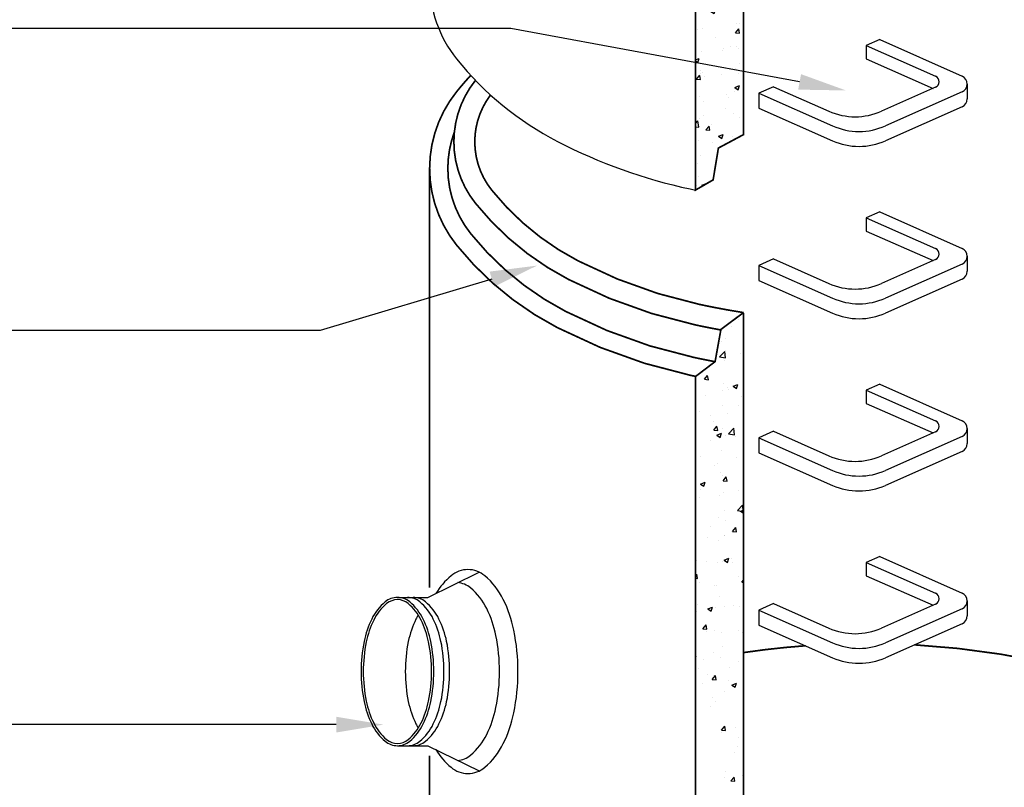
# Model space of a CAD drawing. Extents: x 1046 to 1875, y -18 to 1054.
# Drawn here: x 1604 to 1750, y 305 to 418 of the extents above; entities that cross this region are included whole.
import ezdxf

# ---------------------------------------------------------------- set-up
doc = ezdxf.new("R2010")
doc.units = 0
doc.header["$LTSCALE"] = 20
doc.header["$MEASUREMENT"] = 0
doc.layers.get('0').update_dxf_attribs({"linetype": 'CONTINUOUS'})
for name, color, linetype in [('CON', 6, 'CONTINUOUS'), ('DIM', 1, 'CONTINUOUS'), ('Ladder', 2, 'CONTINUOUS'), ('PVF', 3, 'CONTINUOUS')]:
    doc.layers.add(name, color=color, linetype=linetype)

# ---------------------------------------------------------------- blocks, each defined once
blk = doc.blocks.new('*X8')
at = {"color": 0, "linetype": 'Continuous'}
for p, q in [((478.1899693347991, 702.2555937082722), (478.1899693347991, 702.2555937082722)), ((478.09242315378, 698.2252977046435), (479.0566045683098, 699.3743643693219)), ((479.2883974060682, 698.1203330120235), (479.0571461690531, 699.37398670977)), ((478.0924234454085, 698.2252977906619), (479.2878570831186, 698.1207108993647)), ((483.2080321729799, 696.8247367103985), (483.2080321729799, 696.8247367103985)), ((484.4827664596775, 695.3199705916533), (484.4827664596775, 695.3199705916533)), ((480.6704271660321, 694.3248172527492), (480.6704271660321, 694.3248172527492)), ((482.3278758913595, 692.7806287657489), (483.7282465311053, 693.3181806900669)), ((482.3278761520772, 692.7806285837738), (483.3227212391432, 692.1095970996089)), ((483.3232562633283, 692.1092195476447), (483.7287827472593, 693.3178026020207)), ((361.3820782807435, 690.8194088376088), (361.3820782807435, 690.8194088376088)), ((361.9347496438823, 691.883285194996), (361.9347496438823, 691.883285194996)), ((482.9534379740746, 689.5956597434625), (482.9534379740746, 689.5956597434625)), ((484.8317588228348, 691.9080150545775), (484.8317588228348, 691.9080150545775)), ((486.1563759110718, 689.5733104865608), (487.7141458196959, 691.1968414877384)), ((486.1563758751192, 689.573310592833), (487.9351109562591, 689.2974455694566)), ((487.9356487105478, 689.2970414069213), (487.7146850212193, 691.1964376048156)), ((359.3347966895324, 689.0669820109086), (359.3347966895324, 689.0669820109086)), ((360.7390321450173, 686.6428399053303), (362.2968020536414, 688.266370906508)), ((360.7390321040559, 686.6428399769068), (362.4485851895827, 686.3777044281101)), ((362.4485851895828, 686.9659579413403), (362.2973409369808, 688.2660482829644)), ((362.4072087981428, 688.1165656072664), (362.4072087981428, 688.1165656072664)), ((477.9466414241369, 688.9365024727513), (477.9466414241369, 688.9365024727513)), ((484.2395693533317, 688.6620935150271), (484.2395693533317, 688.6620935150271)), ((489.6240615121006, 687.5166787050757), (489.6240615121006, 687.5166787050757)), ((361.6915525375366, 685.2254081183697), (361.6915525375366, 685.2254081183697)), ((476.7757326474623, 684.1049102293453), (476.7757326474623, 684.1049102293453)), ((477.960338125253, 685.5145790584294), (477.960338125253, 685.5145790584294)), ((480.8674498314373, 683.1814550288499), (481.8316312459671, 684.3305216935283)), ((482.0634123300669, 683.0764882063659), (481.8321610930517, 684.3301419041123)), ((487.4521813709105, 683.6538127946576), (487.4521813709105, 683.6538127946576)), ((357.3565481032489, 681.8181946400641), (357.3565481032489, 681.8181946400641)), ((362.1526145992376, 680.8874886403303), (362.1526145992376, 680.8874886403303)), ((477.6920472252317, 681.7074255058153), (477.6920472252317, 681.7074255058153)), ((480.8674501176686, 683.1814551166617), (482.0628837553787, 683.0768682253645)), ((480.9926898765267, 681.4184121876111), (480.9926898765267, 681.4184121876111)), ((483.9963722469859, 682.0042164384008), (483.9963722469859, 682.0042164384008)), ((485.2666859661276, 682.7046456143765), (485.2666859661276, 682.7046456143765)), ((354.5356436409591, 679.4329966499236), (355.4998250554889, 680.582063314602)), ((354.5356439172384, 679.4329967027578), (355.7310775549485, 679.3284098114606)), ((355.3557630263815, 678.9008049483393), (355.3557630263815, 678.9008049483393)), ((355.7316042295536, 679.3281290806553), (355.5003529925384, 680.5817827784018)), ((357.1458180492999, 680.228331369619), (357.1458180492999, 680.228331369619)), ((361.4483554311907, 678.5675310417437), (361.4483554311907, 678.5675310417437)), ((477.4615692567791, 678.2776278606268), (478.8619398965249, 678.8151797849448)), ((477.4615695136457, 678.2776276828369), (478.4564146007117, 677.6065961986719)), ((478.4569383161877, 677.6062224779881), (478.8624648001188, 678.8148055323642)), ((485.5985313346059, 678.5154645075312), (485.5985313346059, 678.5154645075312)), ((351.1796207786778, 677.1593191840042), (351.1796207786778, 677.1593191840042)), ((483.75317514064, 675.3463393617745), (483.75317514064, 675.3463393617745)), ((351.8844273004569, 672.3400971319718), (351.8844273004569, 672.3400971319718)), ((356.8912238503946, 672.999254402683), (356.8912238503946, 672.999254402683)), ((480.0052952172846, 674.8164113767294), (480.0052952172846, 674.8164113767294)), ((483.4731477077595, 673.4876357320883), (483.4731477077595, 673.4876357320883)), ((350.9364236723318, 670.5014421073781), (350.9364236723318, 670.5014421073781)), ((356.5308015675099, 669.8849189414677), (356.5308015675099, 669.8849189414677)), ((357.6249077449232, 670.1816458414702), (359.025278384669, 670.7191977657882)), ((357.6249079631466, 670.1816456579814), (358.6197530502126, 669.5106141738165)), ((358.620271584571, 669.5103342133652), (359.025798068502, 670.7189172677413)), ((361.2051583248449, 671.9096539651174), (361.2051583248449, 671.9096539651174)), ((483.6424765090947, 668.1376123530564), (484.6066579236245, 669.2866790177349)), ((484.8384272540655, 668.0326434007083), (484.6071760170503, 669.2862970984547)), ((489.3997102991484, 670.2252500473201), (489.9520981393174, 670.4372918725518)), ((489.3997105584382, 670.2252498728581), (489.9520981393175, 669.852659744957)), ((351.4610685078116, 668.6808979249354), (351.4610685078116, 668.6808979249354)), ((359.2044718424476, 666.1082402735971), (359.2044718424476, 666.1082402735971)), ((362.13751723126, 668.2298004902477), (362.13751723126, 668.2298004902477)), ((483.5099780342942, 668.6884622851484), (483.5099780342942, 668.6884622851484)), ((483.6424767899286, 668.1376124426614), (484.8379104276387, 668.0330255513642)), ((484.772784798867, 666.5821888089346), (484.772784798867, 666.5821888089346)), ((487.374912002344, 668.5910808279657), (487.374912002344, 668.5910808279657)), ((488.8079579800947, 666.7805581858482), (489.9520981393175, 667.9729981013369)), ((488.8079579461248, 666.7805582938105), (489.9520981393175, 666.6031129482458)), ((349.659380869928, 663.4914829453195), (349.659380869928, 663.4914829453195)), ((350.693226565986, 663.8435650307518), (350.693226565986, 663.8435650307518)), ((351.6298331015517, 665.1110201650358), (351.6298331015517, 665.1110201650358)), ((355.678025736876, 665.9943998832013), (355.678025736876, 665.9943998832013)), ((357.3106703186165, 664.3891539741301), (358.2748517331463, 665.5382206388085)), ((357.3106705894984, 664.3891540287577), (358.5061042272085, 664.2845671374605)), ((358.5066191535522, 664.2842842749977), (358.275367916537, 665.5379379727442)), ((360.9619612184991, 665.2517768884911), (360.9619612184991, 665.2517768884911)), ((361.3231042567757, 665.493582591966), (361.3231042567757, 665.493582591966)), ((479.5784531891899, 663.2677287086841), (479.5784531891899, 663.2677287086841)), ((482.1135212535009, 660.7028465903185), (482.1135212535009, 660.7028465903185)), ((483.2667809279484, 662.0305852085222), (483.2667809279484, 662.0305852085222)), ((483.7954104182543, 660.58123066695), (483.7954104182543, 660.58123066695)), ((487.1203178034387, 661.3620038610297), (487.1203178034387, 661.3620038610297)), ((489.5650874881327, 662.1908524594328), (489.5650874881327, 662.1908524594328)), ((353.9430810936046, 658.2200060359498), (353.9430810936046, 658.2200060359498)), ((358.158483568109, 658.0636234276784), (358.158483568109, 658.0636234276784)), ((360.7187641121533, 658.5938998118648), (360.7187641121533, 658.5938998118648)), ((477.901364101285, 660.1887528127864), (477.901364101285, 660.1887528127864)), ((350.4500294596402, 657.1856879541256), (350.4500294596402, 657.1856879541256)), ((352.7586011103429, 655.6786449363478), (354.1589717500887, 656.2161968606658)), ((352.758601324715, 655.6786447570445), (353.7534464117811, 655.0076132728796)), ((353.7539536374304, 655.0073371437087), (354.1594801213615, 656.2159201980847)), ((357.2975740792809, 656.4923683944213), (357.2975740792809, 656.4923683944213)), ((483.0235838216026, 655.3727081318959), (483.0235838216026, 655.3727081318959)), ((484.5334036645679, 655.7222491421979), (485.9337743043137, 656.2598010665159)), ((484.5334039200065, 655.7222489719211), (485.5282490070725, 655.0512174877562)), ((485.5287549935364, 655.0508382728741), (485.9342814774675, 656.2594213272502)), ((489.4335657954917, 654.4709897319439), (489.4335657954917, 654.4709897319439)), ((360.4755670058074, 651.9360227352387), (360.4755670058074, 651.9360227352387)), ((361.312697878664, 651.9946754871862), (361.312697878664, 651.9946754871862)), ((476.852130504658, 652.8146123526714), (476.852130504658, 652.8146123526714)), ((481.8589270545958, 653.4737696233826), (481.8589270545958, 653.4737696233826)), ((485.5395573106379, 653.1896382618883), (485.5395573106379, 653.1896382618883)), ((486.2758682494872, 652.6504542114271), (486.2758682494872, 652.6504542114271)), ((486.417503186752, 653.0937696772629), (487.3816846012818, 654.2428363419414)), ((486.4175034621887, 653.0937697686612), (487.6129370998988, 652.989182877364)), ((487.6134421780641, 652.9887985950506), (487.382190941049, 654.2424522927971)), ((348.6816903447617, 650.3317717983027), (348.6816903447617, 650.3317717983027)), ((350.2068323532944, 650.5278108774993), (350.2068323532944, 650.5278108774993)), ((360.0856969962738, 649.3453112983366), (361.0498784108036, 650.494377963015)), ((360.0856972617584, 649.3453113547574), (361.2811308994685, 649.2407244634602)), ((361.2816340775508, 649.2404394693401), (361.0503828405357, 650.4940931670866)), ((482.7803867152568, 648.7148310552697), (482.7803867152568, 648.7148310552697)), ((354.2637890495392, 647.8437164042743), (354.2637890495392, 647.8437164042743)), ((484.1721750466488, 646.5827554942966), (484.1721750466488, 646.5827554942966)), ((349.9636352469486, 643.8699338008731), (349.9636352469486, 643.8699338008731)), ((356.0513071298209, 644.1064412495389), (356.0513071298209, 644.1064412495389)), ((356.471827543542, 644.5590926958247), (356.471827543542, 644.5590926958247)), ((358.4807462786036, 645.1572183625402), (358.4807462786036, 645.1572183625402)), ((360.2323698994616, 645.2781456586125), (360.2323698994616, 645.2781456586125)), ((361.0581036797587, 644.7655985202501), (361.0581036797587, 644.7655985202501)), ((476.5975363057528, 645.5855353857354), (476.5975363057528, 645.5855353857354)), ((348.1632072083348, 641.2796376858935), (349.2926651155083, 641.7131959555437)), ((348.1632072083348, 640.9929110526643), (348.8871397733494, 640.5046123719425)), ((348.8876356902899, 640.5043400740522), (349.2931621742209, 641.7129231284282)), ((361.2641302328078, 640.1677563463229), (361.2641302328078, 640.1677563463229)), ((479.6670970299875, 641.2192482370757), (481.0674676697333, 641.7568001613937)), ((479.6670972815749, 641.219248070984), (480.661942368641, 640.5482165868191)), ((480.6624370463959, 640.5478412032176), (481.0679635303269, 641.7564242575936)), ((482.3811737309176, 642.4305471880231), (482.3811737309176, 642.4305471880231)), ((482.537189608911, 642.0569539786435), (482.537189608911, 642.0569539786435)), ((484.713810774899, 641.2563625632916), (484.713810774899, 641.2563625632916)), ((349.60040684596, 638.1656566996766), (349.60040684596, 638.1656566996766)), ((349.7204381406028, 637.212056724247), (349.7204381406028, 637.212056724247)), ((350.2847553863883, 637.6775393417049), (350.2847553863883, 637.6775393417049)), ((359.9891727931159, 638.6202685819862), (359.9891727931159, 638.6202685819862)), ((360.9612041098364, 637.2264419070175), (360.9612041098364, 637.2264419070175)), ((478.9107842978058, 638.6945212566493), (478.9107842978058, 638.6945212566493)), ((486.598130959982, 639.744049146289), (486.598130959982, 639.744049146289)), ((489.1925298644094, 638.0499270014694), (489.9520981393178, 638.9551452219121)), ((489.1925301344486, 638.0499270946608), (489.9520981393176, 637.9834735050578)), ((348.5155200219161, 635.556511322195), (349.4797014364459, 636.7055779868734)), ((348.5155202814973, 635.5565113763234), (349.7109539192074, 635.4519244850262)), ((349.7114464432704, 635.451648628121), (349.4801952062552, 636.7053023258675)), ((350.789916380978, 636.2182070118916), (350.789916380978, 636.2182070118916)), ((355.7967129309158, 636.8773642826029), (355.7967129309158, 636.8773642826029)), ((477.8423900773171, 634.8629265671435), (477.8423900773171, 634.8629265671435)), ((482.2939925025651, 635.3990769020172), (482.2939925025651, 635.3990769020172)), ((489.5061134641648, 636.8650262137899), (489.5061134641648, 636.8650262137899)), ((357.2386000553129, 631.1665421487784), (357.2386000553129, 631.1665421487784)), ((359.74597568677, 631.96239150536), (359.74597568677, 631.96239150536)), ((359.8304355181317, 633.123266217919), (361.2308061578775, 633.660818142237)), ((359.8304357310759, 633.1232660461286), (360.8252808181419, 632.4522345619637)), ((360.8257703147792, 632.4519529385948), (361.2312967987102, 633.6605359929708)), ((478.4021400677667, 632.2643701254536), (478.4021400677667, 632.2643701254536)), ((486.2804010828651, 632.4691907078856), (486.2804010828651, 632.4691907078856)), ((489.078588791215, 631.813272690766), (489.078588791215, 631.813272690766)), ((349.477241034257, 630.5541796476207), (349.477241034257, 630.5541796476207)), ((350.5353221820729, 628.9891300449557), (350.5353221820729, 628.9891300449557)), ((358.1099609229688, 629.9863501535169), (358.1099609229688, 629.9863501535169)), ((357.0665095912668, 627.0065348836133), (357.0665095912668, 627.0065348836133)), ((359.5027785804241, 625.3045144287338), (359.5027785804241, 625.3045144287338)), ((485.48058328667, 627.8638120162453), (485.48058328667, 627.8638120162453)), ((486.0258068839599, 625.2401137409497), (486.0258068839599, 625.2401137409497)), ((348.1632072083347, 622.4235865892598), (348.9067272881971, 623.1984942909504)), ((349.1281782826929, 621.2987925925805), (348.9072145933644, 623.1981887904749)), ((349.2340439279112, 623.8963025709944), (349.2340439279112, 623.8963025709944)), ((350.6070180968831, 624.7711342765667), (350.6070180968831, 624.7711342765667)), ((361.2834668203312, 624.3200368418792), (361.2834668203312, 624.3200368418792)), ((348.1632072083347, 621.4486808911963), (349.1276924245345, 621.2990983369789)), ((351.2905466995735, 620.5126686464014), (352.2547281141033, 621.6617353110798)), ((351.2905469537573, 620.5126687023233), (352.4859805914674, 620.408081811026)), ((352.486461367269, 620.4078038224634), (352.2552101302539, 621.6614575202099)), ((352.8485701741258, 622.0981159158697), (352.8485701741258, 622.0981159158697)), ((485.1838942726453, 621.5933656673619), (485.1838942726453, 621.5933656673619)), ((348.9908468215653, 617.2384254943682), (348.9908468215653, 617.2384254943682)), ((353.0874759281162, 616.8403578210438), (353.0874759281162, 616.8403578210438)), ((354.9641288835513, 618.6202653127968), (356.3644995232971, 619.1578172371148)), ((354.9641290926443, 618.6202651451915), (355.9589741797103, 617.9492336610266)), ((355.9594523676386, 617.9489558689382), (356.3649788515697, 619.1575389233143)), ((356.412853519574, 619.2332664501818), (356.412853519574, 619.2332664501818)), ((359.2595814740783, 618.6466373521075), (359.2595814740783, 618.6466373521075)), ((486.7389314377764, 618.6638695186467), (488.1393020775222, 619.2014214429647)), ((486.7389316879359, 618.6638693600681), (487.7337767750019, 617.9928378759032)), ((487.7342537237447, 617.9924569981036), (488.1397802076758, 619.2010400524797)), ((488.3390548760128, 618.3490996118636), (488.3390548760128, 618.3490996118636)), ((489.4008515017097, 618.9068676256278), (489.4008515017097, 618.9068676256278)), ((349.5414328219921, 612.8398304540336), (349.5414328219921, 612.8398304540336)), ((348.7476497152195, 610.580548417742), (348.7476497152195, 610.580548417742)), ((349.1927814095465, 606.6204507976397), (349.1927814095465, 606.6204507976397)), ((348.5044526088737, 603.9226713411158), (348.5044526088737, 603.9226713411158)), ((350.0978222489709, 604.1172644076746), (351.4981928887167, 604.6548163319926)), ((350.0978224542126, 604.1172642442544), (350.3667267809878, 603.9358859856288)), ((351.4712785274433, 604.572934663684), (351.4986609044291, 604.6545418536577))]:
    blk.add_line(p, q, dxfattribs=at)
blk = doc.blocks.new('*X7')
at = {"color": 0, "linetype": 'Continuous'}
for p, q in [((361.087208160904, 564.190277609394), (361.087208160904, 564.190277609394)), ((359.0151797220661, 562.2595897145836), (359.0151797220661, 562.2595897145836)), ((357.0708075169661, 558.7257436624715), (357.0708075169661, 558.7257436624715)), ((362.3906534102028, 560.3372979432274), (362.4270023766839, 560.3806169546183)), ((362.3906536427973, 560.3372980063222), (362.4269941824162, 560.3341186210791)), ((355.920939084011, 557.7425699133568), (355.920939084011, 557.7425699133568)), ((357.0616779834092, 555.1890634118495), (357.0616779834092, 555.1890634118495)), ((355.3037035866415, 553.1967063876347), (356.8614734952656, 554.8202373888123)), ((355.3037035564114, 553.1967064632876), (357.0824386375513, 552.9208414399112)), ((357.0828699337293, 552.9205394808594), (356.8619062444008, 554.8199356787537)), ((361.495637553299, 554.3288132590608), (361.495637553299, 554.3288132590608)), ((356.8276104106203, 552.0678665858452), (356.8276104106203, 552.0678665858452)), ((350.8204764358451, 546.5484979670858), (351.784657850375, 547.6975646317643)), ((350.8204766625361, 546.5484980278884), (352.0159103002462, 546.4439111365912)), ((352.0163334289833, 546.4436337586137), (351.7850821919682, 547.6972874563602)), ((356.5844133042746, 545.4099895092189), (356.5844133042746, 545.4099895092189)), ((357.6009430347295, 544.1089062356566), (357.6009430347295, 544.1089062356566)), ((358.0291651202274, 543.6290051269458), (358.0291651202274, 543.6290051269458)), ((359.3751844299682, 544.5035060656946), (360.775555069714, 545.0410579900126)), ((359.375184628503, 544.5035059214857), (360.370029715569, 543.8324744373208)), ((360.370449828055, 543.8321933193972), (360.775976311986, 545.0407763737733)), ((351.1414515403455, 541.8735056286102), (351.1414515403455, 541.8735056286102)), ((356.2359314476703, 543.255787713253), (356.2359314476703, 543.255787713253)), ((361.8179002637939, 541.4224081939225), (361.8179002637939, 541.4224081939225)), ((356.3412161979287, 538.7521124325928), (356.3412161979287, 538.7521124325928)), ((361.0282341369361, 538.8644513637512), (361.0282341369361, 538.8644513637512)), ((349.3645107500883, 536.8623517171048), (349.3645107500883, 536.8623517171048)), ((352.7677743713844, 535.7407708892986), (352.7677743713844, 535.7407708892986)), ((357.7745709213222, 536.3999281600098), (357.7745709213222, 536.3999281600098)), ((353.5955031135025, 531.5046552912924), (354.5596845280323, 532.6537219559708)), ((353.6219093715785, 533.9427291730873), (353.6219093715785, 533.9427291730873)), ((354.791348352982, 531.3997889529561), (354.5600971159668, 532.6534426507026)), ((356.0980190915828, 532.0942353559665), (356.0980190915828, 532.0942353559665)), ((357.9552856556642, 530.403954086922), (359.5130555642884, 532.0274850880996)), ((359.7344338174082, 530.127788443619), (359.5134701280797, 532.0271846415134)), ((353.5955033347962, 531.5046553538881), (354.7909369725063, 531.4000684625909)), ((354.5088777953878, 530.0005051605723), (355.9092484351336, 530.5380570848903)), ((354.5088779900713, 530.0005050205486), (355.5037230771374, 529.3294735363837)), ((355.5041318809144, 529.3291962497407), (355.9096583648455, 530.5377793041167)), ((357.0027039594412, 529.8632371662067), (357.0027039594412, 529.8632371662067)), ((357.9552856274171, 530.4039541642651), (359.734020708557, 530.1280891408887)), ((360.0878189133751, 529.5089140309238), (360.0878189133751, 529.5089140309238)), ((352.5131801724792, 528.5116939223626), (352.5131801724792, 528.5116939223626)), ((349.7272148530088, 523.7228221496831), (349.7272148530088, 523.7228221496831)), ((355.854821985237, 525.4363582793403), (355.854821985237, 525.4363582793403)), ((360.4036635764569, 523.2717247149957), (360.4036635764569, 523.2717247149957)), ((353.9441720820732, 521.036324107949), (353.9441720820732, 521.036324107949)), ((354.8264281645322, 521.6206797932766), (354.8264281645322, 521.6206797932766)), ((355.6116248788912, 518.778481202714), (355.6116248788912, 518.778481202714)), ((356.1769574237023, 517.9299614676099), (356.1769574237023, 517.9299614676099)), ((356.3705297911599, 516.4608126154989), (357.3347112056897, 517.6098792801773)), ((357.5663632769806, 516.3559441472985), (357.3351120399655, 517.609597845045)), ((349.6425711608074, 515.4975042554503), (351.0429418005533, 516.0350561797683)), ((349.6425713516397, 515.4975041196116), (350.6374164387057, 514.8264726354466)), ((350.6378139337739, 514.8261991800841), (351.0433404177049, 516.0347822344602)), ((356.3705300070562, 516.4608126798879), (357.5659636447663, 516.3562257885907)), ((362.1960449495915, 515.3953492445129), (362.1960449495915, 515.3953492445129)), ((349.3055367261204, 511.5365254714619), (349.3055367261204, 511.5365254714619)), ((349.5650374156892, 513.7324455556294), (349.5650374156892, 513.7324455556294)), ((355.3684277725454, 512.1206041260879), (355.3684277725454, 512.1206041260879)), ((356.4246299133059, 513.1055476524263), (356.4246299133059, 513.1055476524263)), ((360.9692601129681, 513.5386251181081), (360.9692601129681, 513.5386251181081)), ((360.6068677246871, 507.6112017862094), (362.1646376333113, 509.2347327873871)), ((362.385997701087, 507.3350374063787), (362.1650340117586, 509.234433604273)), ((355.1252306661996, 505.4627270494616), (355.1252306661996, 505.4627270494616)), ((356.9346542007485, 507.5071150068657), (356.9346542007485, 507.5071150068657)), ((360.6068676984227, 507.6112018652427), (362.3856027795626, 507.3353368418663)), ((361.5807122031766, 507.4451264421434), (362.4177303291709, 507.7664275973854)), ((361.5807123964323, 507.4451263096328), (362.4175742321635, 506.8806558740117)), ((361.9414507506863, 508.166272277577), (361.9414507506863, 508.166272277577)), ((352.5299353947364, 502.8856406290221), (352.5299353947364, 502.8856406290221)), ((356.9437299354733, 504.5374109205636), (356.9437299354733, 504.5374109205636)), ((359.1455564688172, 501.4169699397053), (360.1097378833471, 502.5660366043838)), ((360.3413782009792, 501.3120993416409), (360.1101269639641, 502.5657530393873)), ((351.6732634519055, 499.6188807692185), (351.6732634519055, 499.6188807692185)), ((356.6800600018433, 500.2780380399298), (356.6800600018433, 500.2780380399298)), ((356.7468926238008, 500.199142587288), (356.7468926238008, 500.199142587288)), ((359.1455566793161, 501.4169700058875), (360.3409903170262, 501.3123831145904)), ((354.8820335598538, 498.8048499728354), (354.8820335598538, 498.8048499728354)), ((348.5509017315856, 492.7194635664527), (348.5509017315856, 492.7194635664527)), ((351.4186692530003, 492.3898038022826), (351.4186692530003, 492.3898038022826)), ((354.638836453508, 492.1469728962091), (354.638836453508, 492.1469728962091)), ((356.1179833997344, 492.6041352219671), (356.1179833997344, 492.6041352219671)), ((356.7144055685963, 492.9421255370212), (358.1147762083421, 493.4796774613392)), ((356.7144057580006, 492.9421254086959), (357.7092508450667, 492.271093924531)), ((357.7096306111226, 492.2708149749701), (358.1151570950536, 493.4793980293462)), ((358.9933079938962, 493.3870239108438), (358.9933079938962, 493.3870239108438)), ((359.2273504550336, 492.2683661317652), (359.2273504550336, 492.2683661317652)), ((348.1435455322969, 488.3052838803464), (348.5395609089894, 488.7772366282422)), ((348.7711905666989, 487.5233085004219), (348.5399393296838, 488.7769621981684)), ((360.9102860890002, 488.2127988724653), (360.9102860890002, 488.2127988724653)), ((348.1438794399049, 487.5784327449119), (348.7708133367651, 487.5235831361565)), ((349.2465627021526, 486.2106992258189), (349.2465627021526, 486.2106992258189)), ((353.7319172450533, 485.4987896731965), (353.7319172450533, 485.4987896731965)), ((354.3956393471622, 485.4890958195829), (354.3956393471622, 485.4890958195829)), ((361.9205831464745, 486.3731272639117), (362.4140638897691, 486.9612347126091)), ((361.9205833515762, 486.3731273318874), (362.4139526425877, 486.3299631119921)), ((355.3326559364641, 482.0484591083611), (355.3326559364641, 482.0484591083611)), ((348.8731644420803, 479.8130585013146), (348.8731644420803, 479.8130585013146)), ((356.8847559115055, 479.2115846749207), (356.8847559115055, 479.2115846749207)), ((359.5496131655285, 479.361961066627), (359.5496131655285, 479.361961066627)), ((361.1015340301126, 479.2734591244327), (361.1015340301126, 479.2734591244327)), ((348.4705264962103, 477.6105554355493), (348.4705264962103, 477.6105554355493)), ((351.8480989340159, 478.4391246318991), (353.2484695737617, 478.9766765562171)), ((351.848099119569, 478.4391245077588), (352.8429442066351, 477.7680930235939)), ((352.843312663982, 477.7678179053136), (353.2488391479131, 478.9764009596897)), ((354.1524422408163, 478.8312187429567), (354.1524422408163, 478.8312187429567)), ((350.3504061721168, 472.5843272877701), (351.3145875866467, 473.7333939524486)), ((351.5462054906976, 472.4794636947643), (351.3149542536824, 473.7331173925107)), ((350.350406371315, 472.5843273534534), (351.5458400090251, 472.4797404621563)), ((351.3536222733132, 471.8822820457918), (351.3536222733132, 471.8822820457918)), ((353.9092451344705, 472.1733416663305), (353.9092451344705, 472.1733416663305)), ((355.8401432812697, 471.3852248867856), (355.8401432812697, 471.3852248867856)), ((360.8469398312075, 472.0443821574968), (360.8469398312075, 472.0443821574968)), ((362.0300709967614, 471.4311846111042), (362.0300709967614, 471.4311846111042)), ((353.6660480281247, 465.5154645897042), (353.6660480281247, 465.5154645897042)), ((356.0590093757664, 467.2783089763241), (356.0590093757664, 467.2783089763241)), ((348.1545336580928, 464.386296956764), (348.3821629391813, 464.4736756510948)), ((348.1548054099094, 463.7947467444302), (348.3825212007725, 464.4734038900332)), ((350.5787525324267, 463.4969906491384), (350.5787525324267, 463.4969906491384)), ((355.5855490823644, 464.1561479198496), (355.5855490823644, 464.1561479198496)), ((360.8513120650322, 462.8869726268223), (360.8513120650322, 462.8869726268223)), ((349.1875886781845, 460.8848729801759), (349.1875886781845, 460.8848729801759)), ((351.675884983808, 458.9758769806535), (351.675884983808, 458.9758769806535)), ((353.1254328497743, 457.5404846119767), (354.0896142643041, 458.6895512766552)), ((353.4228509217789, 458.857587513078), (353.4228509217789, 458.857587513078)), ((354.3212204146962, 457.4356188891066), (354.089969177681, 458.6892725868531)), ((358.1353764781918, 461.2112775877001), (358.1353764781918, 461.2112775877001)), ((350.3241583335214, 456.2679136822024), (350.3241583335214, 456.2679136822024)), ((353.1254330435751, 457.5404846794532), (354.3208666812852, 457.435897788156)), ((357.8987970744174, 457.2651337907636), (357.8987970744174, 457.2651337907636)), ((358.9199333418047, 455.8837459134701), (360.3203039815505, 456.4212978377881)), ((358.9199335259301, 455.883745796843), (359.9147786129961, 455.2127143126781)), ((359.9151293413308, 455.2124337001997), (360.3206558252618, 456.4210167545757)), ((362.3523337072562, 458.5247795459659), (362.3523337072562, 458.5247795459659)), ((356.8257818875374, 453.8857584292776), (356.8257818875374, 453.8857584292776)), ((353.1796538154331, 452.1997104364518), (353.1796538154331, 452.1997104364518)), ((354.1563428150408, 451.0451005251307), (354.1563428150408, 451.0451005251307)), ((352.6374063255744, 449.3768995531165), (352.6374063255744, 449.3768995531165)), ((355.9004595274316, 442.4966419361832), (356.8646409419615, 443.6457086008616)), ((355.900459715835, 442.4966420054529), (357.0958933535451, 442.3920551141558)), ((356.0000353517985, 441.9524827306811), (356.0000353517985, 441.9524827306811)), ((357.0962353386948, 442.3917740834489), (356.8649841016797, 443.6454277811954)), ((360.0070231106338, 443.1515690043527), (360.0070231106338, 443.1515690043527)), ((360.9380970199194, 440.374096067039), (360.9380970199194, 440.374096067039)), ((359.7524289117285, 435.9224920374168), (359.7524289117285, 435.9224920374168)), ((360.7923380410643, 437.5611463811793), (360.7923380410643, 437.5611463811793)), ((356.9590633567685, 430.2079190044697), (356.9590633567685, 430.2079190044697)), ((356.7668078635694, 428.5599321836347), (356.7668078635694, 428.5599321836347)), ((358.675486205089, 427.4527992603897), (359.6396676196188, 428.6018659250681)), ((358.6754863880951, 427.4527993314528), (359.8709200258052, 427.3482124401556)), ((359.8712502626935, 427.3479292777913), (359.6399990256783, 428.6015829755377)), ((362.0656769037815, 429.0314779083307), (362.0656769037815, 429.0314779083307)), ((362.3089958411018, 426.8485740875943), (362.3089958411018, 426.8485740875943))]:
    blk.add_line(p, q, dxfattribs=at)

msp = doc.modelspace()

# ---------------------------------------------------------------- linework, layer by layer
at = {"layer": 'CON', "linetype": 'Continuous', "const_width": 0.25}
msp.add_lwpolyline([(1711.301131772154, 439.7915361143965), (1711.301131772154, 401.2916471975062), (1707.565652411015, 399.2987936333317), (1706.787442491167, 394.5755529322346), (1704.15844278153, 393.0592810192109), (1704.15844278153, 430.2922634193461), (1707.090008318428, 432.5239362260076), (1707.95126612885, 437.2946893557644), (1711.336159205983, 439.8176440673509)], close=True, dxfattribs=at)
at = {"layer": 'CON', "linetype": 'Continuous'}
msp.add_lwpolyline([(1664.726814462435, 423.9014577689313, 0.1710521078579912), (1668.725030511188, 412.5131325013708, 0.1048354423350713), (1683.700031184232, 400.2684294922711, 0.06641828904209225), (1703.362057403729, 393.2273575694464, 0.001619192332964942), (1704.15844278153, 393.0592810192109, 0.05256009402634246)], format="xyb", dxfattribs=at)
at = {"layer": 'CON', "linetype": 'Continuous', "const_width": 0.25}
for points in [[(1670.825732597279, 410.0739639921676, 0.01695215136249984), (1668.757336865836, 407.6830938251011, 0.1710539219422347), (1664.726839177362, 396.3063592917395, 0.1710539219422338), (1668.719771885245, 384.9163861289225, 0.1048351448736852), (1683.689146432998, 372.6649064278982, 0.06641755337351579), (1703.347907127179, 365.6148578854102, 0.001724943085434057), (1704.196272976888, 365.4355917077619, 0.0525593561441865)], [(1671.524161401106, 409.3338251121786, 0.1701600981159352), (1668.323883640933, 400.2504241821373, 0.171053921942234), (1671.525747939479, 391.1169999299772, 0.1048351448736845), (1685.340529052032, 379.8104814221653, 0.06641755337351687), (1704.103706649395, 373.0816079732969, 0.007982686352919969), (1707.92695113956, 372.3235829557747, 0.05255935614418)], [(1673.762211520848, 407.1634736900646, 0.1635829839069249), (1671.423879421086, 400.2453092009609, 0.1710539219422302), (1673.943987139864, 393.0566182351393, 0.1048351448736878), (1686.763719452449, 382.5644837976477, 0.06641755337351318), (1704.755067885887, 376.1124046572722, 0.01397081251331535), (1711.290514454341, 374.8977863211742, 0.05255935614418101)], [(1668.394582966657, 401.6596555423102, 0.0887564313797017), (1667.426835502011, 396.3019043081343, 0.1710539219422331)], [(1667.426835502011, 396.3019043081343, 0.1710539219422331), (1670.825980221064, 386.6057311043862, 0.1048351448736853), (1684.928699362393, 375.0635536581572, 0.0664175533735158), (1703.915221752511, 368.2545840295175, 0.006534723986399183), (1707.066217725823, 367.6203552998447, 0.05255935614418312)], [(1768.177888247021, 319.3246329479257, 0.04107916745744516), (1755.800845972852, 323.0562484698669, 0.0386240586493657), (1736.649672133955, 325.6283413410505, 0.0386240586493657)], [(1720.505877957153, 325.496076566679, 0.01852454158141474), (1711.283442781529, 324.4800510935863)], [(1704.158442781529, 246.0181328563862, -0.06658518273938904), (1683.728286747885, 253.218711628401, -0.1049024327602985), (1668.744388502263, 265.4776272597685, -0.1706409094421822), (1664.726839177362, 276.9067887981503), (1664.726839177362, 309.20700762657)]]:
    msp.add_lwpolyline(points, format="xyb", dxfattribs=at)
for points in [[(1664.726839177362, 374.5050795929579), (1664.726839177362, 396.3267783226541)], [(1664.726839177362, 334.1312545814154), (1664.726839177362, 377.1257436938779)], [(1768.177888247021, 271.9672965509695), (1747.277230908968, 284.0217214979377), (1711.283442781529, 264.8192732916563), (1711.283442781529, 332.7767764453443), (1711.290865728013, 374.8982508362924), (1711.325893161842, 374.9243587892469), (1707.941000084709, 372.4014040776604), (1707.079742274287, 367.6306509479036), (1704.148176737389, 365.3989781412421), (1704.148176737389, 336.8267764453443), (1704.158442781529, 314.4796191488499), (1704.158442781529, 314.4796191488499), (1704.158442781529, 277.9705465682048), (1704.158442781529, 277.6739337418389), (1704.158442781529, 262.9767764453443), (1704.158442781529, 262.9767764453443), (1704.158442781529, 246.0181328563862), (1747.277230908968, 269.0217214979378), (1775.052888247021, 253.0021498969684)]]:
    msp.add_lwpolyline(points, dxfattribs=at)
at = {"layer": 'DIM', "linetype": 'Continuous'}
for p, q in [((1676.756191174792, 417.0203149700803), (1569.698770327345, 417.0203149700804)), ((1719.616387388007, 409.1070741948785), (1676.756191174792, 417.0203149700803)), ((1673.959401230102, 379.8560547553865), (1648.492813019006, 372.222454531804)), ((1648.492813019006, 372.222454531804), (1573.68438080969, 372.222454531804)), ((1650.870521024409, 313.7949289547306), (1571.359475604679, 313.7949289547306))]:
    msp.add_line(p, q, dxfattribs=at)
for points in [[(1719.82820803163, 410.2543505896702), (1719.404566744384, 407.9597978000868), (1726.500045756758, 407.8361503331404)], [(1673.624418742054, 380.9735957362066), (1674.294383718151, 378.7385137745666), (1680.664647115022, 381.8659496836754)], [(1650.870521024409, 314.9615956213973), (1650.870521024409, 312.6282622880639), (1657.870521024409, 313.7949289547306)]]:
    msp.add_solid(points, dxfattribs=at)
at = {"layer": 'Ladder', "linetype": 'Continuous'}
for p, q in [((1731.49556316094, 415.3746820604981), (1729.501845942573, 414.4918140081654)), ((1731.49556316094, 415.3746820604981), (1743.739518338704, 409.952751236264)), ((1729.501845942573, 414.4918140081654), (1739.78880744162, 409.9364891177251)), ((1729.501845942573, 414.4918140081654), (1729.501845942573, 412.5359576264376)), ((1729.501845942573, 412.5359576264376), (1739.410069872775, 408.1483472537583)), ((1715.735862671749, 408.3958909119543), (1713.564926023238, 407.4345456454582)), ((1715.735862671749, 408.3958909119543), (1723.940493134075, 404.7626745191902)), ((1739.788807442501, 408.3160617606056), (1731.764449434599, 404.7626745245923)), ((1743.739518338704, 407.6327445535879), (1732.340411205339, 402.5849336501899)), ((1744.494489982627, 408.7927478949259), (1744.494489982627, 406.579347908922)), ((1713.564926023238, 407.4345456454582), (1724.51645490446, 402.5849336501899)), ((1713.564926023238, 407.4345456454582), (1713.564926023238, 405.2211456594544)), ((1713.564926023238, 405.2211456594544), (1724.51645490446, 400.371533664186)), ((1743.739518338704, 405.419344567584), (1732.340411205339, 400.371533664186)), ((1731.49556316094, 389.8242016336962), (1729.501845942573, 388.9413335813634)), ((1729.501845942573, 388.9413335813634), (1739.78880744162, 384.3860086909232)), ((1729.501845942573, 388.9413335813634), (1729.501845942573, 386.9854771996356)), ((1731.49556316094, 389.8242016336962), (1743.739518338704, 384.402270809462)), ((1729.501845942573, 386.9854771996356), (1739.410069872775, 382.5978668269564)), ((1715.735862671749, 382.8454104851523), (1713.564926023238, 381.8840652186563)), ((1715.735862671749, 382.8454104851523), (1723.940493134075, 379.2121940923882)), ((1739.788807442501, 382.7655813338038), (1731.764449434599, 379.2121940977905)), ((1744.494489982627, 383.2422674681241), (1744.494489982627, 381.0288674821201)), ((1713.564926023238, 381.8840652186563), (1724.51645490446, 377.034453223388)), ((1713.564926023238, 381.8840652186563), (1713.564926023238, 379.6706652326525)), ((1743.739518338704, 382.082264126786), (1732.340411205339, 377.034453223388)), ((1743.739518338704, 379.8688641407821), (1732.340411205339, 374.8210532373841)), ((1713.564926023238, 379.6706652326525), (1724.51645490446, 374.8210532373841)), ((1731.49556316094, 364.2737212068943), (1729.501845942573, 363.3908531545616)), ((1731.49556316094, 364.2737212068943), (1743.739518338704, 358.8517903826602)), ((1729.501845942573, 363.3908531545616), (1739.78880744162, 358.8355282641213)), ((1729.501845942573, 363.3908531545616), (1729.501845942573, 361.4349967728337)), ((1729.501845942573, 361.4349967728337), (1739.410069872775, 357.0473864001546)), ((1715.735862671749, 357.2949300583505), (1713.564926023238, 356.3335847918544)), ((1715.735862671749, 357.2949300583505), (1723.940493134075, 353.6617136655864)), ((1739.788807442501, 357.2151009070018), (1731.764449434599, 353.6617136709885)), ((1743.739518338704, 356.5317836999841), (1732.340411205339, 351.4839727965861)), ((1744.494489982627, 357.6917870413221), (1744.494489982627, 355.4783870553183)), ((1713.564926023238, 356.3335847918544), (1724.51645490446, 351.4839727965861)), ((1713.564926023238, 356.3335847918544), (1713.564926023238, 354.1201848058506)), ((1713.564926023238, 354.1201848058506), (1724.51645490446, 349.2705728105822)), ((1743.739518338704, 354.3183837139802), (1732.340411205339, 349.2705728105822)), ((1731.49556316094, 338.7232407800923), (1729.501845942573, 337.8403727277596)), ((1729.501845942573, 337.8403727277596), (1739.78880744162, 333.2850478373194)), ((1729.501845942573, 337.8403727277596), (1729.501845942573, 335.8845163460318)), ((1731.49556316094, 338.7232407800923), (1743.739518338704, 333.3013099558582)), ((1729.501845942573, 335.8845163460318), (1739.410069872775, 331.4969059733526)), ((1715.735862671749, 331.7444496315485), (1713.564926023238, 330.7831043650525)), ((1715.735862671749, 331.7444496315485), (1723.940493134075, 328.1112332387845)), ((1739.788807442501, 331.6646204802), (1731.764449434599, 328.1112332441867)), ((1744.494489982627, 332.1413066145203), (1744.494489982627, 329.9279066285163)), ((1713.564926023238, 330.7831043650525), (1724.51645490446, 325.9334923697842)), ((1713.564926023238, 330.7831043650525), (1713.564926023238, 328.5697043790486)), ((1743.739518338704, 330.9813032731822), (1732.340411205339, 325.9334923697842)), ((1743.739518338704, 328.7679032871783), (1732.340411205339, 323.7200923837803)), ((1713.564926023238, 328.5697043790486), (1724.51645490446, 323.7200923837803))]:
    msp.add_line(p, q, dxfattribs=at)
for centre, radius, start, end in [((1739.430024478494, 409.1262754389704), 0.8860989898823561, 293.884965652276, 66.11503441001365), ((1743.22583972903, 408.7927478949259), 1.26865025359679, 293.8849655899861, 66.1150344100137), ((1743.22583972903, 406.579347908922), 1.26865025359679, 293.8849655899861, 0), ((1727.852471278237, 413.5968125224571), 9.66155097596486, 246.1150344507331, 293.884965628397), ((1728.4284330549, 411.4190716506769), 9.66155097596486, 246.1150344100138, 293.8849655899861), ((1728.4284330549, 409.205671664673), 9.66155097596486, 246.1150344100138, 293.8849655899861), ((1739.430024478494, 383.5757950121684), 0.8860989898823561, 293.884965652276, 66.11503441001365), ((1743.22583972903, 383.2422674681241), 1.26865025359679, 293.8849655899861, 66.1150344100137), ((1743.22583972903, 381.0288674821201), 1.26865025359679, 293.8849655899861, 0), ((1727.852471278237, 388.0463320956552), 9.66155097596486, 246.1150344507331, 293.884965628397), ((1728.4284330549, 385.8685912238751), 9.66155097596486, 246.1150344100138, 293.8849655899861), ((1728.4284330549, 383.6551912378711), 9.66155097596486, 246.1150344100138, 293.8849655899861), ((1739.430024478494, 358.0253145853666), 0.8860989898823561, 293.884965652276, 66.11503441001365), ((1743.22583972903, 357.6917870413221), 1.26865025359679, 293.8849655899861, 66.1150344100137), ((1743.22583972903, 355.4783870553183), 1.26865025359679, 293.8849655899861, 0), ((1727.852471278237, 362.4958516688533), 9.66155097596486, 246.1150344507331, 293.884965628397), ((1728.4284330549, 360.3181107970731), 9.66155097596486, 246.1150344100138, 293.8849655899861), ((1728.4284330549, 358.1047108110693), 9.66155097596486, 246.1150344100138, 293.8849655899861), ((1739.430024478494, 332.4748341585646), 0.8860989898823561, 293.884965652276, 66.11503441001365), ((1743.22583972903, 332.1413066145203), 1.26865025359679, 293.8849655899861, 66.1150344100137), ((1743.22583972903, 329.9279066285163), 1.26865025359679, 293.8849655899861, 0), ((1727.852471278237, 336.9453712420514), 9.66155097596486, 246.1150344507331, 293.884965628397), ((1728.4284330549, 334.7676303702713), 9.66155097596486, 246.1150344100138, 293.8849655899861), ((1728.4284330549, 332.5542303842673), 9.66155097596486, 246.1150344100138, 293.8849655899861)]:
    msp.add_arc(centre, radius, start, end, dxfattribs=at)
at = {"layer": 'PVF', "linetype": 'Continuous'}
for p, q in [((1664.464429993245, 332.664590582309), (1672.071064044113, 336.4132814229274)), ((1659.950740054775, 332.664590582309), (1664.464429993245, 332.664590582309)), ((1659.950740054775, 310.6758695897289), (1664.464429993245, 310.6758695897289)), ((1664.464429993245, 310.6758695897289), (1672.071064044113, 306.9271787491105))]:
    msp.add_line(p, q, dxfattribs=at)
for points in [[(1670.407033040636, 306.5529844036199, 0.1769491195850375), (1672.912756021969, 307.4684185033481, 0.1037816734807833), (1675.658019376417, 310.9807231511307, 0.06405550192864927), (1677.216876242993, 315.5516319969772, 0.05022543777142845), (1677.833049132535, 321.6702300860188, 0.05022543777142845), (1677.216876242993, 327.7888281750604, 0.06405550192864866), (1675.658019376417, 332.359737020907, 0.1037816734807882), (1672.912756021969, 335.8720416686896, 0.176949119585032), (1670.407033040636, 336.7874757684178, 0.1769491195850298), (1667.901310059302, 335.8720416686896, 0.08027840773822634), (1665.643819335137, 333.2458156016683, 0.0640555019286527)], [(1668.902381881358, 308.4887642967932, 0.1555441118785836), (1670.806891054329, 309.2759217956881, 0.1037816734807833), (1673.202757254573, 312.3412058519347, 0.06405550192864927), (1674.563214156313, 316.3303626628553, 0.05022543777142845), (1675.100965041731, 321.6702300860189, 0.05022543777142845), (1674.563214156313, 327.0100975091824, 0.06405550192864866), (1673.202757254573, 330.9992543201031, 0.1037816734807882), (1670.806891054329, 334.0645383763498, 0.1555441118785876), (1668.902381881358, 334.8516958752446, 0.1769491195850298)], [(1661.455303367598, 310.6758695897287, 0.1769491195850381), (1663.277647354023, 311.3416398440765, 0.1037816734807833), (1665.274202520893, 313.896043224282, 0.06405550192864927), (1666.407916605676, 317.2203405667159, 0.05022543777142845), (1666.856042343525, 321.6702300860189, 0.05022543777142845), (1666.407916605676, 326.1201196053219, 0.06405550192864866), (1665.274202520893, 329.4444169477557, 0.1037816734807882), (1663.277647354022, 331.9988203279613, 0.1769491195850381), (1661.455303367598, 332.664590582309, 0.1769491195850298)], [(1662.29785823271, 310.6758695897287, 0.1769491195850381), (1664.120202219134, 311.3416398440765, 0.1037816734807833), (1666.116757386005, 313.896043224282, 0.06405550192864927), (1667.250471470787, 317.2203405667159, 0.05022543777142845), (1667.698597208637, 321.6702300860189, 0.05022543777142845), (1667.250471470787, 326.1201196053219, 0.06405550192864866), (1666.116757386005, 329.4444169477557, 0.1037816734807882), (1664.120202219134, 331.9988203279613, 0.1769491195850381), (1662.29785823271, 332.664590582309, 0.1769491195850298)], [(1662.946388135542, 329.9097091007757, 0.01670549207916027), (1662.698198817029, 329.4444169477557, 0.0640555019286527), (1661.564484732247, 326.1201196053217, 0.05022543777142739), (1661.116358994398, 321.6702300860189, 0.05022543777142793), (1661.564484732247, 317.2203405667161, 0.06405550192865443), (1662.698198817029, 313.896043224282, 0.01670549207916027), (1662.946388135542, 313.4307510712621, 0.1769491195850336)], [(1665.643819335137, 310.0946445703697, 0.08027840773823315), (1667.901310059302, 307.4684185033481, 0.1769491195850336), (1670.407033040636, 306.5529844036199, 0.1769491195850375)]]:
    msp.add_lwpolyline(points, format="xyb", dxfattribs=at)
for points in [[(1659.950740054775, 310.6758695897287, 0.1769491195850375), (1661.773084041199, 311.3416398440765, 0.1037816734807833), (1663.76963920807, 313.896043224282, 0.06405550192864927), (1664.903353292852, 317.2203405667159, 0.05022543777142845), (1665.351479030701, 321.6702300860189, 0.05022543777142845), (1664.903353292852, 326.1201196053219, 0.06405550192864866), (1663.76963920807, 329.4444169477557, 0.1037816734807882), (1661.773084041199, 331.9988203279613, 0.176949119585032), (1659.950740054775, 332.664590582309, 0.1769491195850298), (1658.12839606835, 331.9988203279613, 0.1037816734807845), (1656.131840901479, 329.4444169477557, 0.0640555019286527), (1654.998126816697, 326.1201196053217, 0.05022543777142739), (1654.550001078848, 321.6702300860189, 0.05022543777142793), (1654.998126816697, 317.2203405667161, 0.06405550192865443), (1656.131840901479, 313.896043224282, 0.1037816734807843), (1658.12839606835, 311.3416398440764, 0.1769491195850336)], [(1659.950740054775, 311.0099733070189, 0.1769491195850361), (1661.557709291848, 311.5970591292705, 0.1037816734807835), (1663.469762976389, 314.0433508601323, 0.06405550192865686), (1664.575958152694, 317.2869567517462, 0.0502254377714243), (1665.017375313411, 321.6702300860189, 0.0502254377714243), (1664.575958152694, 326.0535034202916, 0.06405550192865095), (1663.469762976389, 329.2971093119053, 0.1037816734808002), (1661.557709291847, 331.7434010427672, 0.1769491195850159), (1659.950740054775, 332.3304868650189, 0.176949119585026), (1658.343770817701, 331.7434010427672, 0.1037816734807946), (1656.43171713316, 329.2971093119052, 0.0640555019286404), (1655.325521956855, 326.0535034202922, 0.05022543777143262), (1654.884104796138, 321.6702300860189, 0.05022543777143414), (1655.325521956855, 317.2869567517453, 0.06405550192864144), (1656.43171713316, 314.0433508601324, 0.1037816734807856), (1658.343770817701, 311.5970591292705, 0.1769491195850381)]]:
    msp.add_lwpolyline(points, format="xyb", close=True, dxfattribs=at)

# ---------------------------------------------------------------- block references
at = {"layer": 'CON', "color": 9, "linetype": 'Continuous', "xscale": 0.5, "yscale": 0.5, "zscale": 0.5}
for name in ['*X8', '*X7']:
    msp.add_blockref(name, (1530.076839177362, 91.72677644534429), dxfattribs=at)

doc.saveas('drawing.dxf')
